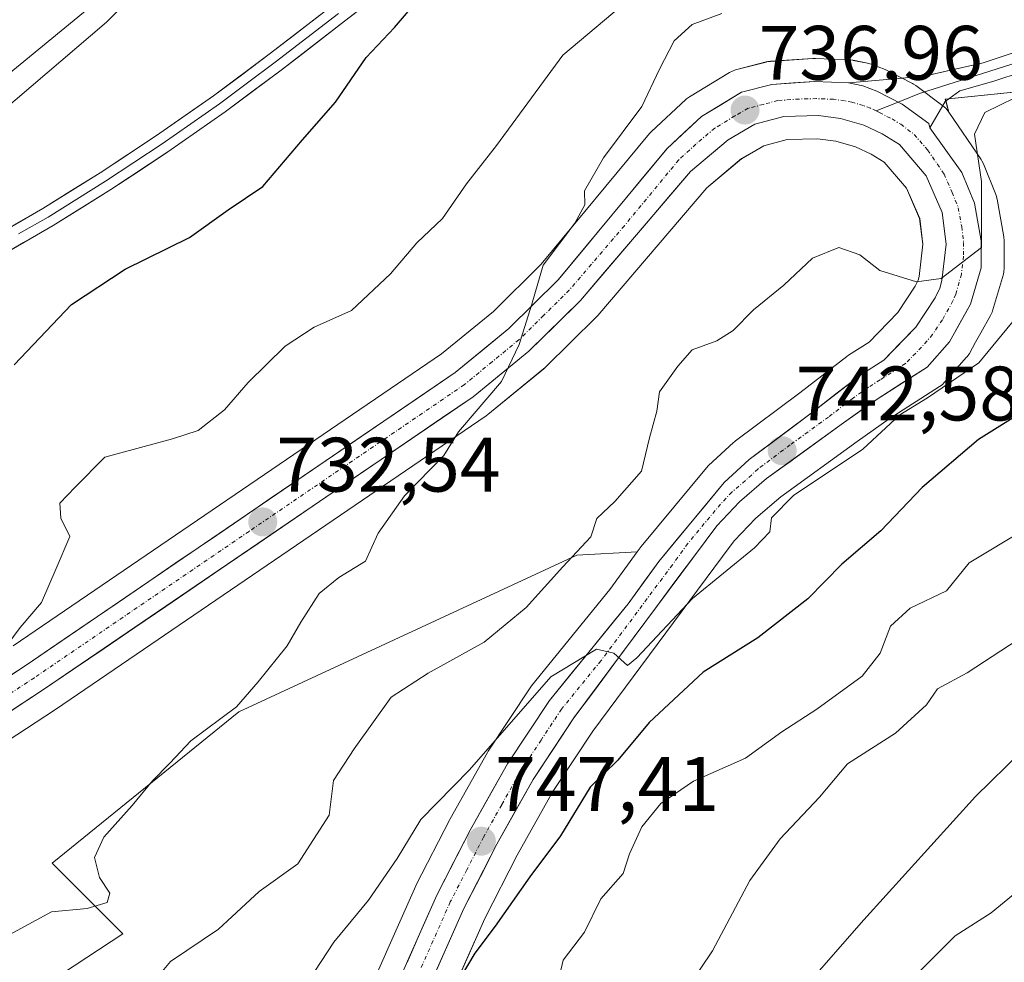
# Model space of a CAD drawing. Units: metres. Extents: x 624086 to 627529, y 4752687 to 4755063.
# Drawn here: x 627316 to 627444, y 4754352 to 4754475 of the extents above; entities that cross this region are included whole.
import ezdxf
from ezdxf.enums import TextEntityAlignment as Align

# ---------------------------------------------------------------- set-up
doc = ezdxf.new("R2010")
doc.units = ezdxf.units.M
doc.header["$MEASUREMENT"] = 0
doc.linetypes.add('TRAZO_Y_PUNTO', pattern=[1, 0.5, -0.25, 0, -0.25])
for name, color, linetype, lineweight in [('Arbolado forestal CxS', 92, 'Continuous', 0), ('Carretera de calzada única', 19, 'Continuous', 13), ('Carretera de calzada única Cxs', 19, 'Continuous', 13), ('Carretera de calzada única eje', 19, 'TRAZO_Y_PUNTO', 0), ('Carátula', 7, 'Continuous', 5), ('Curva de nivel maestra', 36, 'Continuous', 30), ('Curva de nivel normal', 36, 'Continuous', 0), ('Layer 0', 7, 'Continuous', 0), ('Núcleo urbano CxS', 19, 'Continuous', 0), ('Pastizal CxS', 92, 'Continuous', 0), ('Prado CxS', 92, 'Continuous', 0), ('Punto de cota en terreno', 7, 'Continuous', 0), ('Rótulo de punto de cota en terreno', 19, 'Continuous', 0)]:
    doc.layers.add(name, color=color, linetype=linetype, lineweight=lineweight)
doc.styles.add('Arial', font='txt', dxfattribs={"height": 0.2})

# ---------------------------------------------------------------- blocks, each defined once
blk = doc.blocks.new('*U151')
at = {"layer": 'Arbolado forestal CxS', "color": 92, "linetype": 'Continuous', "lineweight": 0}
for points in [[(627368.5055, 4754340.8983, 753.6156), (627376.0589, 4754357.9479, 751.5067), (627380.2637, 4754366.1607, 750.7729), (627384.9115, 4754374.4247, 750.0595), (627390.1163, 4754382.2857, 749.527), (627407.9734, 4754406.2971, 746.031), (627408.5287, 4754407.0437, 745.8381), (627411.2582, 4754409.9115, 745.925), (627413.4121, 4754411.7577, 746.3821), (627414.5495, 4754412.7327, 746.6658), (627424.4554, 4754419.9099, 747.2696), (627428.6363, 4754422.8613, 747.8892), (627435.201, 4754427.0755, 748.1267), (627435.5085, 4754427.3019, 748.1439), (627435.8283, 4754427.6139, 748.0889), (627438.7084, 4754430.8739, 747.0501), (627438.7583, 4754430.9317, 747.0395), (627439.0666, 4754431.3749, 746.9348), (627439.8789, 4754432.8193, 746.5572), (627440.5558, 4754434.0227, 746.1904), (627441.8249, 4754436.2795, 745.7713), (627442.0292, 4754436.7241, 745.692), (627442.0893, 4754436.9075, 745.6422), (627443.4793, 4754441.6575, 744.3085), (627443.5545, 4754441.9791, 744.2231), (627443.6001, 4754442.5001, 744.033), (627443.6001, 4754446.0001, 743.8228), (627443.553, 4754446.5297, 743.7744), (627442.6615, 4754451.4183, 742.5809), (627442.5292, 4754451.9061, 742.4344), (627442.4931, 4754452.0003, 742.4016), (627440.8832, 4754456.0003, 741.628), (627440.6982, 4754456.3801, 741.5351), (627440.5785, 4754456.5707, 741.4709), (627436.3847, 4754462.7187, 739.8546), (627435.9361, 4754464.4003, 739.5312), (627461.3103, 4754466.9987, 742.8084)], [(627285.0501, 4754327.0851, 734.5716), (627328.9909, 4754355.9451, 738.7424), (627319.8101, 4754365.1283, 734.5673), (627344.0757, 4754384.8057, 736.9785), (627388.0155, 4754405.1387, 742.3117), (627395.8939, 4754405.5959, 743.993), (627392.3119, 4754400.6705, 744.5693), (627382.1333, 4754388.1637, 745.7568), (627381.9569, 4754387.9237, 745.7617), (627376.5069, 4754379.6737, 746.4515), (627376.4043, 4754379.5065, 746.4585), (627371.5565, 4754370.9027, 747.4684), (627371.5015, 4754370.8007, 747.4711), (627367.1515, 4754362.3307, 748.2921), (627367.0775, 4754362.1759, 748.2905), (627359.3375, 4754344.7159, 749.9233), (627359.2743, 4754344.5621, 749.9509), (627355.8577, 4754335.5341, 750.6108), (627355.8085, 4754335.3907, 750.6221), (627346.2969, 4754305.1691, 753.5122), (627332.3519, 4754266.4465, 756.8133), (627324.6079, 4754246.7125, 758.7279)]]:
    blk.add_polyline3d(points, dxfattribs=at)
blk = doc.blocks.new('*U152')
at = {"layer": 'Prado CxS', "color": 92, "linetype": 'Continuous', "lineweight": 0}
blk.add_polyline3d([(627410.7305, 4754759.0925, 713.593), (627417.5621, 4754745.4293, 714.8269), (627422.1157, 4754729.4893, 715.889), (627440.3335, 4754711.2711, 715.9341), (627442.6099, 4754688.4991, 718.5327), (627435.7773, 4754670.2823, 718.8666), (627424.3907, 4754652.0647, 718.0801), (627413.0049, 4754654.3429, 717.3175), (627392.5107, 4754654.3435, 715.776), (627378.3579, 4754648.9003, 714.6522), (627362.9065, 4754642.9579, 713.1638), (627350.9807, 4754619.4383, 712.9107), (627356.2967, 4754502.2939, 721.5259), (627313.9477, 4754467.5419, 720.2236), (627258.4593, 4754420.6533, 719.0414), (627258.4963, 4754418.7483, 719.351), (627221.6481, 4754378.4893, 719.745), (627183.0009, 4754371.9771, 717.894), (627146.5651, 4754353.7599, 716.9062)], dxfattribs=at)
blk = doc.blocks.new('*U153')
at = {"layer": 'Pastizal CxS', "color": 92, "linetype": 'Continuous', "lineweight": 0}
for points in [[(627146.57, 4754353.76, 716.91), (627183, 4754371.98, 717.89), (627221.65, 4754378.49, 719.75), (627258.5, 4754418.75, 719.35), (627258.46, 4754420.65, 719.04), (627313.95, 4754467.54, 720.22), (627356.3, 4754502.29, 721.53), (627350.98, 4754619.44, 712.91), (627362.91, 4754642.96, 713.16), (627378.36, 4754648.9, 714.65), (627392.51, 4754654.34, 715.78), (627413, 4754654.34, 717.32), (627424.39, 4754652.06, 718.08), (627435.78, 4754670.28, 718.87), (627442.61, 4754688.5, 718.53), (627440.33, 4754711.27, 715.93), (627422.12, 4754729.49, 715.89), (627417.56, 4754745.43, 714.83), (627410.73, 4754759.09, 713.59)], [(627461.31, 4754467, 742.81), (627435.94, 4754464.4, 739.53), (627436.38, 4754462.72, 739.85), (627436.31, 4754462.83, 739.82), (627436, 4754463.22, 739.69), (627435.62, 4754463.54, 739.56), (627432.11, 4754466.16, 738.68), (627431.82, 4754466.36, 738.66), (627431.68, 4754466.43, 738.65), (627428.39, 4754468.11, 738.46), (627428.1, 4754468.24, 738.45), (627426.28, 4754468.94, 738.29), (627425.82, 4754469.07, 738.24), (627423.94, 4754469.45, 738.02), (627423.87, 4754469.46, 738.01), (627423.47, 4754469.51, 737.96), (627419.04, 4754469.69, 737.76), (627418.92, 4754469.69, 737.76), (627418.73, 4754469.68, 737.76), (627413.2, 4754469.32, 737.43), (627412.87, 4754469.28, 737.41), (627412.64, 4754469.23, 737.39), (627408.67, 4754468.2, 737.14), (627408.25, 4754468.06, 737.11), (627407.86, 4754467.86, 737.09), (627402.67, 4754464.7, 736.74), (627402.3, 4754464.44, 736.71), (627402.19, 4754464.34, 736.7), (627397.72, 4754460.21, 736.45), (627397.46, 4754459.93, 736.43), (627383.41, 4754442.95, 735.28), (627377.18, 4754436.82, 734.96), (627370.43, 4754431.29, 734.59), (627314.75, 4754393.36, 730.27)], [(627279.24, 4754358.29, 727.84), (627320.25, 4754385.09, 731.42), (627376.26, 4754423.26, 736.21), (627376.47, 4754423.42, 736.23), (627383.72, 4754429.36, 736.69), (627383.9, 4754429.53, 736.69), (627390.6, 4754436.12, 736.93), (627390.78, 4754436.31, 736.94), (627404.94, 4754452.88, 737.25), (627409.42, 4754456.67, 737.34), (627412.34, 4754458.34, 737.4), (627415.37, 4754459.15, 737.55), (627419.31, 4754459.25, 737.92), (627421.7, 4754458.94, 738.21), (627424.26, 4754458.2, 738.44), (627426.28, 4754457.25, 738.57), (627427.99, 4754456.2, 738.77), (627430.89, 4754452.85, 739.21), (627432.6, 4754448.9, 739.53), (627433.01, 4754445.56, 739.88), (627432.52, 4754441.38, 740.34), (627432.4, 4754440.88, 740.4), (627432.01, 4754440.1, 740.51), (627429.75, 4754436.67, 740.93), (627426.05, 4754432.83, 741.37), (627423.36, 4754431.14, 741.71), (627423.12, 4754430.97, 741.71), (627417, 4754426.24, 742.14), (627408.64, 4754419.99, 743.08), (627408.51, 4754419.89, 743.08), (627408.41, 4754419.79, 743.07), (627405.16, 4754416.79, 743.17), (627404.89, 4754416.51, 743.2), (627396.38, 4754406.26, 743.98), (627396.26, 4754406.1, 743.98), (627395.89, 4754405.6, 743.99), (627388.02, 4754405.14, 742.31), (627344.08, 4754384.81, 736.98), (627319.81, 4754365.13, 734.57), (627328.99, 4754355.95, 738.74), (627285.05, 4754327.09, 734.57)]]:
    blk.add_polyline3d(points, dxfattribs=at)
blk = doc.blocks.new('*U160')
at = {"layer": 'Núcleo urbano CxS', "color": 19, "linetype": 'Continuous', "lineweight": 0}
for points in [[(627359.3375, 4754344.7159, 749.9233), (627367.0775, 4754362.1759, 748.2905), (627367.1515, 4754362.3307, 748.2921), (627371.5015, 4754370.8007, 747.4711), (627371.5565, 4754370.9027, 747.4684), (627376.4043, 4754379.5065, 746.4585), (627376.5069, 4754379.6737, 746.4515), (627381.9569, 4754387.9237, 745.7617), (627382.1333, 4754388.1637, 745.7568), (627392.3119, 4754400.6705, 744.5693), (627395.8939, 4754405.5959, 743.993), (627396.2639, 4754406.1047, 743.9765), (627396.3809, 4754406.2551, 743.9752), (627404.8863, 4754416.5119, 743.2028), (627405.1553, 4754416.7945, 743.1682), (627408.4053, 4754419.7945, 743.0739), (627408.5117, 4754419.8883, 743.0758), (627408.6447, 4754419.9935, 743.0776), (627417.0045, 4754426.2385, 742.14), (627423.1245, 4754430.9729, 741.7061), (627423.3609, 4754431.1383, 741.7113), (627426.0521, 4754432.8339, 741.3699), (627429.7489, 4754436.6735, 740.9332), (627432.0125, 4754440.0957, 740.5096), (627432.3971, 4754440.8777, 740.4045), (627432.5225, 4754441.3795, 740.3366), (627433.0089, 4754445.5625, 739.8798), (627432.6045, 4754448.8959, 739.5292), (627430.8905, 4754452.8453, 739.2147), (627427.9947, 4754456.1963, 738.7671), (627426.2829, 4754457.2461, 738.5693), (627424.2641, 4754458.1961, 738.4362), (627421.7029, 4754458.9449, 738.2128), (627419.3065, 4754459.2549, 737.9165), (627415.3723, 4754459.1505, 737.5495), (627412.3399, 4754458.3419, 737.3975), (627409.4191, 4754456.6729, 737.3413), (627404.9439, 4754452.8777, 737.2505), (627390.7803, 4754436.3107, 736.9367), (627390.6037, 4754436.1213, 736.9347), (627383.9037, 4754429.5313, 736.6903), (627383.7155, 4754429.3613, 736.6865), (627376.4725, 4754423.4205, 736.2335), (627376.2593, 4754423.2609, 736.2083), (627320.2455, 4754385.0949, 731.4241), (627279.2417, 4754358.2891, 727.8424)], [(627314.7541, 4754393.3551, 730.2696), (627370.4315, 4754431.2949, 734.5905), (627377.1831, 4754436.8243, 734.9636), (627383.4063, 4754442.9505, 735.2837), (627397.4553, 4754459.9305, 736.4253), (627397.7243, 4754460.2135, 736.4526), (627402.1943, 4754464.3435, 736.7047), (627402.3017, 4754464.4383, 736.7143), (627402.6699, 4754464.7025, 736.7397), (627407.8599, 4754467.8625, 737.0907), (627408.2507, 4754468.0629, 737.1146), (627408.6667, 4754468.2039, 737.1383), (627412.6367, 4754469.2339, 737.3906), (627412.8691, 4754469.2845, 737.4091), (627413.1953, 4754469.3237, 737.4327), (627418.7253, 4754469.6837, 737.7565), (627418.9201, 4754469.6901, 737.7612), (627419.0419, 4754469.6877, 737.7639), (627423.4719, 4754469.5077, 737.9637), (627423.8711, 4754469.4645, 738.0118), (627423.9445, 4754469.4507, 738.0207), (627425.8245, 4754469.0707, 738.2406), (627426.2801, 4754468.9403, 738.2912), (627428.1039, 4754468.2413, 738.4469), (627428.3945, 4754468.1119, 738.4604), (627431.6845, 4754466.4319, 738.6486), (627431.8201, 4754466.3581, 738.6588), (627432.1147, 4754466.1643, 738.6825), (627435.6247, 4754463.5443, 739.5554), (627435.9961, 4754463.2157, 739.6882), (627436.3085, 4754462.8307, 739.8192), (627436.3847, 4754462.7187, 739.8546), (627440.5785, 4754456.5707, 741.4709), (627440.6982, 4754456.3801, 741.5351), (627440.8832, 4754456.0003, 741.628), (627442.4931, 4754452.0003, 742.4016), (627442.5292, 4754451.9061, 742.4344), (627442.6615, 4754451.4183, 742.5809), (627443.553, 4754446.5297, 743.7744), (627443.6001, 4754446.0001, 743.8228), (627443.6001, 4754442.5001, 744.033), (627443.5545, 4754441.9791, 744.2231), (627443.4793, 4754441.6575, 744.3085), (627442.0893, 4754436.9075, 745.6422), (627442.0292, 4754436.7241, 745.692), (627441.8249, 4754436.2795, 745.7713), (627440.5558, 4754434.0227, 746.1904), (627439.8789, 4754432.8193, 746.5572), (627439.0666, 4754431.3749, 746.9348), (627438.7583, 4754430.9317, 747.0395), (627438.7084, 4754430.8739, 747.0501), (627435.8283, 4754427.6139, 748.0889), (627435.5085, 4754427.3019, 748.1439), (627435.201, 4754427.0755, 748.1267), (627428.6363, 4754422.8613, 747.8892), (627424.4554, 4754419.9099, 747.2696), (627414.5495, 4754412.7327, 746.6658), (627413.4121, 4754411.7577, 746.3821), (627411.2582, 4754409.9115, 745.925), (627408.5287, 4754407.0437, 745.8381), (627407.9734, 4754406.2971, 746.031), (627390.1163, 4754382.2857, 749.527), (627384.9115, 4754374.4247, 750.0595), (627380.2637, 4754366.1607, 750.7729), (627376.0589, 4754357.9479, 751.5067), (627368.5055, 4754340.8983, 753.6156)]]:
    blk.add_polyline3d(points, dxfattribs=at)
blk = doc.blocks.new('*U167')
at = {"layer": 'Curva de nivel normal', "color": 36, "linetype": 'Continuous', "lineweight": 0}
blk.add_polyline3d([(627498.5, 4754402.96, 765), (627486.11, 4754400.4, 765), (627473.83, 4754395.83, 765), (627465.49, 4754392.56, 765), (627456.43, 4754387.19, 765), (627449.62, 4754382.04, 765), (627445.89, 4754379.67, 765), (627439.88, 4754373.8, 765), (627425.33, 4754357.78, 765), (627418.33, 4754349.74, 765), (627412.87, 4754347.28, 765), (627408.48, 4754344.3, 765), (627406.52, 4754341.35, 765), (627404.31, 4754335.69, 765), (627399.5, 4754328.24, 765), (627397.91, 4754321.91, 765), (627396.25, 4754318.24, 765), (627391.23, 4754315.39, 765), (627383.71, 4754308.83, 765), (627372.14, 4754294.72, 765), (627360.77, 4754276.08, 765), (627355.44, 4754265.02, 765), (627353.06, 4754258.74, 765), (627350.74, 4754254.25, 765)], dxfattribs=at)
blk = doc.blocks.new('*U173')
at = {"layer": 'Curva de nivel normal', "color": 36, "linetype": 'Continuous', "lineweight": 0}
blk.add_polyline3d([(627393.81, 4754476.48, 730), (627386.22, 4754470.1, 730), (627377.59, 4754458.37, 730), (627373.67, 4754453.4, 730), (627370.58, 4754448.88, 730), (627367.22, 4754445.74, 730), (627363.8, 4754441.72, 730), (627358.73, 4754436.96, 730), (627353.87, 4754434.76, 730), (627350.13, 4754432.32, 730), (627345.3, 4754427.57, 730), (627342.23, 4754424.03, 730), (627338.82, 4754421.35, 730), (627335.47, 4754420.27, 730), (627326.66, 4754417.87, 730), (627322.79, 4754413.99, 730), (627320.82, 4754411.92, 730), (627320.96, 4754409.97, 730), (627322.11, 4754407.58, 730), (627320.35, 4754403.42, 730), (627318.41, 4754398.99, 730), (627315.66, 4754395.75, 730), (627312.89, 4754392.08, 730)], dxfattribs=at)
blk = doc.blocks.new('*U177')
at = {"layer": 'Curva de nivel normal', "color": 36, "linetype": 'Continuous', "lineweight": 0}
blk.add_polyline3d([(627498.7, 4754391.96, 770), (627477.01, 4754386, 770), (627474.41, 4754383.94, 770), (627470.68, 4754381.36, 770), (627466.66, 4754379.13, 770), (627462.43, 4754375.6, 770), (627457.07, 4754371.69, 770), (627451.41, 4754367.04, 770), (627447.7, 4754363.44, 770), (627441.9, 4754358.69, 770), (627437.21, 4754355.7, 770), (627432.1, 4754350.55, 770)], dxfattribs=at)
blk = doc.blocks.new('*U193')
at = {"layer": 'Curva de nivel normal', "color": 36, "linetype": 'Continuous', "lineweight": 0}
blk.add_polyline3d([(627498.19, 4754419.66, 760), (627491.35, 4754419.09, 760), (627488.55, 4754416.53, 760), (627485.56, 4754414.5, 760), (627478.71, 4754411.68, 760), (627472.92, 4754407.78, 760), (627460.6, 4754401.01, 760), (627448.64, 4754396.33, 760), (627438.79, 4754389.84, 760), (627434.92, 4754387.78, 760), (627433.47, 4754385.7, 760), (627429.48, 4754382.02, 760), (627423.21, 4754378.02, 760), (627419.57, 4754373.69, 760), (627414.45, 4754368.29, 760), (627410.54, 4754362.89, 760), (627405.66, 4754353.75, 760), (627397.99, 4754342.32, 760)], dxfattribs=at)
blk = doc.blocks.new('*U196')
at = {"layer": 'Curva de nivel normal', "color": 36, "linetype": 'Continuous', "lineweight": 0}
blk.add_polyline3d([(627497.91, 4754434.74, 755), (627478.7, 4754426.66, 755), (627474.23, 4754424.1, 755), (627465.3, 4754419.42, 755), (627446.33, 4754408.54, 755), (627439.02, 4754404.16, 755), (627436.09, 4754400.51, 755), (627431.35, 4754398.26, 755), (627428.8, 4754395.94, 755), (627427.46, 4754392.4, 755), (627425.14, 4754389.44, 755), (627419.24, 4754385.13, 755), (627414.66, 4754382.17, 755), (627409.96, 4754378.78, 755), (627403.2, 4754375.8, 755), (627398.93, 4754372.9, 755), (627396.5, 4754369.83, 755), (627394.88, 4754366.35, 755), (627394.07, 4754363.8, 755), (627391.16, 4754360.49, 755), (627389.04, 4754356.14, 755), (627386.25, 4754352.5, 755), (627385.81, 4754350.67, 755)], dxfattribs=at)
blk = doc.blocks.new('*U199')
at = {"layer": 'Curva de nivel normal', "color": 36, "linetype": 'Continuous', "lineweight": 0}
blk.add_polyline3d([(627445.14, 4754436.02, 745), (627440.29, 4754430.16, 745), (627433.62, 4754425.59, 745), (627430.04, 4754423.39, 745), (627425.21, 4754418.93, 745), (627416.21, 4754412.91, 745), (627413.34, 4754410.02, 745), (627413.1, 4754408.2, 745), (627411.11, 4754406.08, 745), (627403.08, 4754399.53, 745), (627395.82, 4754391.8, 745), (627394.62, 4754390.81, 745), (627392.86, 4754392.42, 745), (627390.59, 4754392.94, 745), (627384.66, 4754389.35, 745), (627374.08, 4754377.27, 745), (627367.73, 4754370.81, 745), (627364.67, 4754365.75, 745), (627360.93, 4754360.32, 745), (627356.43, 4754354.87, 745), (627351.49, 4754347.32, 745)], dxfattribs=at)
blk = doc.blocks.new('*U207')
at = {"layer": 'Curva de nivel maestra', "color": 36, "linetype": 'Continuous', "lineweight": 30}
blk.add_polyline3d([(627450.44, 4754426.56, 750), (627440.24, 4754420.19, 750), (627432.92, 4754413.92, 750), (627427.56, 4754408.33, 750), (627422.48, 4754403.97, 750), (627418.06, 4754399.49, 750), (627411.58, 4754394.42, 750), (627404.47, 4754389.95, 750), (627397.45, 4754383.41, 750), (627393.34, 4754378.51, 750), (627389.77, 4754375.02, 750), (627385.92, 4754368.69, 750), (627381.93, 4754363.35, 750), (627377.4, 4754356.96, 750), (627374.76, 4754353.45, 750), (627371.92, 4754348.62, 750)], dxfattribs=at)
blk = doc.blocks.new('5PATER')
at = {"layer": 'Carátula', "linetype": 'Continuous', "lineweight": 5}
h = blk.add_hatch(color=250, dxfattribs=at)
edge = h.paths.add_edge_path()
edge.add_ellipse((0, 0.01), major_axis=(-1.33, -1.34), ratio=0.999422, start_angle=0, end_angle=360)

msp = doc.modelspace()

# ---------------------------------------------------------------- linework, layer by layer
at = {"layer": 'Arbolado forestal CxS', "color": 92, "linetype": 'Continuous', "lineweight": 0}
for points in [[(627497.03, 4754481.91, 744.81), (627482.35, 4754481.48, 744.03), (627481.02, 4754481.44, 743.68), (627461.31, 4754467, 742.81), (627435.94, 4754464.4, 739.53), (627436.38, 4754462.72, 739.85)], [(627436.38, 4754462.72, 739.85), (627440.58, 4754456.57, 741.47), (627440.7, 4754456.38, 741.54), (627440.88, 4754456, 741.63), (627442.49, 4754452, 742.4), (627442.53, 4754451.91, 742.43), (627442.66, 4754451.42, 742.58), (627443.55, 4754446.53, 743.77), (627443.6, 4754446, 743.82), (627443.6, 4754442.5, 744.03), (627443.55, 4754441.98, 744.22), (627443.48, 4754441.66, 744.31), (627442.09, 4754436.91, 745.64), (627442.03, 4754436.72, 745.69), (627441.82, 4754436.28, 745.77), (627440.56, 4754434.02, 746.19), (627439.88, 4754432.82, 746.56), (627439.07, 4754431.37, 746.93), (627438.76, 4754430.93, 747.04), (627438.71, 4754430.87, 747.05), (627435.83, 4754427.61, 748.09), (627435.51, 4754427.3, 748.14), (627435.2, 4754427.08, 748.13), (627428.64, 4754422.86, 747.89), (627424.46, 4754419.91, 747.27), (627414.55, 4754412.73, 746.67), (627413.41, 4754411.76, 746.38), (627411.26, 4754409.91, 745.92), (627408.53, 4754407.04, 745.84), (627407.97, 4754406.3, 746.03), (627390.12, 4754382.29, 749.53), (627384.91, 4754374.42, 750.06), (627380.26, 4754366.16, 750.77), (627376.06, 4754357.95, 751.51), (627368.51, 4754340.9, 753.62)], [(627395.89, 4754405.6, 743.99), (627388.02, 4754405.14, 742.31), (627344.08, 4754384.81, 736.98), (627319.81, 4754365.13, 734.57), (627328.99, 4754355.95, 738.74), (627285.05, 4754327.09, 734.57), (627226.68, 4754327.09, 725.64), (627215.52, 4754305.49, 727.6)], [(627395.89, 4754405.6, 743.99), (627392.31, 4754400.67, 744.57), (627382.13, 4754388.16, 745.76), (627381.96, 4754387.92, 745.76), (627376.51, 4754379.67, 746.45), (627376.4, 4754379.51, 746.46), (627371.56, 4754370.9, 747.47), (627371.5, 4754370.8, 747.47), (627367.15, 4754362.33, 748.29), (627367.08, 4754362.18, 748.29), (627359.34, 4754344.72, 749.92), (627359.27, 4754344.56, 749.95), (627355.86, 4754335.53, 750.61), (627355.81, 4754335.39, 750.62), (627346.3, 4754305.17, 753.51), (627332.35, 4754266.45, 756.81), (627324.61, 4754246.71, 758.73)]]:
    msp.add_polyline3d(points, dxfattribs=at)
at = {"layer": 'Carretera de calzada única', "color": 19, "linetype": 'Continuous', "lineweight": 13}
for points in [[(627232.14, 4754344.22), (627240.19, 4754346.93), (627248.14, 4754349.91), (627258, 4754354.46), (627266.91, 4754359.07), (627275.53, 4754364.11), (627316.42, 4754390.86), (627372.23, 4754428.89), (627379.19, 4754434.59), (627385.62, 4754440.92), (627399.76, 4754458.01), (627404.23, 4754462.14), (627409.42, 4754465.3), (627413.39, 4754466.33), (627418.92, 4754466.69), (627423.36, 4754466.51)], [(627362.08, 4754343.5), (627369.82, 4754360.96), (627374.17, 4754369.43), (627379.01, 4754378.02), (627384.46, 4754386.27), (627394.69, 4754398.84), (627398.69, 4754404.34), (627407.19, 4754414.59), (627410.44, 4754417.59), (627418.82, 4754423.85), (627424.96, 4754428.6), (627427.96, 4754430.49), (627432.1, 4754434.79), (627434.62, 4754438.6), (627435.23, 4754439.84), (627435.48, 4754440.84), (627436.03, 4754445.57), (627435.53, 4754449.69), (627433.46, 4754454.46), (627429.96, 4754458.51), (627427.71, 4754459.89), (627425.33, 4754461.01), (627422.32, 4754461.89), (627419.46, 4754462.26), (627414.94, 4754462.14), (627411.19, 4754461.14), (627407.69, 4754459.14), (627402.82, 4754455.01), (627388.5, 4754438.26), (627381.8, 4754431.67), (627374.57, 4754425.74), (627318.58, 4754387.59), (627277.6, 4754360.8)], [(627433.94, 4754460.69), (627438.1, 4754454.88), (627439.71, 4754450.88), (627440.6, 4754446), (627440.6, 4754442.5), (627439.21, 4754437.75), (627436.46, 4754432.86), (627433.58, 4754429.6), (627426.96, 4754425.35), (627422.71, 4754422.35), (627412.69, 4754415.09), (627409.19, 4754412.09), (627406.23, 4754408.98), (627387.66, 4754384.01), (627382.35, 4754375.99), (627377.62, 4754367.58), (627373.35, 4754359.24), (627365.73, 4754342.04), (627362.37, 4754333.21), (627352.85, 4754302.93), (627338.82, 4754264.02), (627331.01, 4754244.11)]]:
    msp.add_lwpolyline(points, dxfattribs=at)
at = {"layer": 'Carretera de calzada única Cxs', "color": 19, "linetype": 'Continuous', "lineweight": 13}
msp.add_lwpolyline([(627423.36, 4754466.51), (627425.23, 4754466.13), (627427.03, 4754465.44), (627430.32, 4754463.76), (627433.81, 4754461.24), (627433.94, 4754460.69)], dxfattribs=at)
for points in [[(627312.33, 4754388.19, 729.89), (627316.42, 4754390.86, 730.27), (627320.41, 4754393.58, 730.52), (627324.39, 4754396.29, 730.8), (627328.38, 4754399.01, 731.14), (627332.37, 4754401.73, 731.47), (627336.35, 4754404.44, 731.76), (627340.34, 4754407.16, 732.07), (627344.33, 4754409.88, 732.46), (627348.31, 4754412.59, 732.73), (627352.3, 4754415.31, 732.94), (627356.28, 4754418.02, 733.22), (627360.27, 4754420.74, 733.46), (627364.26, 4754423.46, 733.78), (627368.24, 4754426.17, 733.86), (627372.23, 4754428.89, 734.26), (627375.71, 4754431.74, 734.49), (627379.19, 4754434.59, 734.72), (627382.41, 4754437.76, 734.97), (627385.62, 4754440.92, 735.11), (627388.45, 4754444.34, 735.27), (627391.28, 4754447.76, 735.6), (627394.1, 4754451.17, 735.78), (627396.93, 4754454.59, 736.12), (627399.76, 4754458.01, 736.31), (627402, 4754460.08, 736.55), (627404.23, 4754462.14, 736.7), (627406.83, 4754463.72, 736.87), (627409.42, 4754465.3, 736.98), (627413.39, 4754466.33, 737.21), (627416.16, 4754466.51, 737.37), (627418.92, 4754466.69, 737.55), (627423.36, 4754466.51, 737.68), (627425.23, 4754466.13, 737.7), (627427.03, 4754465.44, 737.85), (627430.32, 4754463.76, 738.3), (627433.81, 4754461.24, 738.54), (627433.94, 4754460.69, 738.54), (627436.02, 4754457.79, 738.65), (627438.1, 4754454.88, 739.35), (627439.71, 4754450.88, 739.62), (627440.6, 4754446, 739.76), (627440.6, 4754442.5, 739.96), (627439.21, 4754437.75, 740.45), (627437.84, 4754435.31, 740.9), (627436.46, 4754432.86, 741.08), (627433.58, 4754429.6, 741.99), (627430.27, 4754427.48, 742.08), (627426.96, 4754425.35, 741.88), (627424.84, 4754423.85, 741.78), (627422.71, 4754422.35, 742.14), (627419.37, 4754419.93, 742.34), (627416.03, 4754417.51, 742.94), (627412.69, 4754415.09, 743.23), (627409.19, 4754412.09, 743.24), (627406.23, 4754408.98, 743.35), (627403.58, 4754405.41, 743.78), (627400.92, 4754401.85, 744.28), (627398.27, 4754398.28, 744.7), (627395.62, 4754394.71, 744.54), (627392.97, 4754391.14, 745.18), (627390.31, 4754387.58, 745.43), (627387.66, 4754384.01, 745.92), (627385.01, 4754380, 746.19), (627382.35, 4754375.99, 746.64), (627379.99, 4754371.79, 746.83), (627377.62, 4754367.58, 747.4), (627375.49, 4754363.41, 747.69), (627373.35, 4754359.24, 748.27), (627371.45, 4754354.94, 748.44), (627369.54, 4754350.64, 749.11)], [(627365.95, 4754352.23, 748.79), (627367.89, 4754356.6, 748.1), (627369.82, 4754360.96, 747.64), (627372, 4754365.2, 747.52), (627374.17, 4754369.43, 746.94), (627376.59, 4754373.73, 746.65), (627379.01, 4754378.02, 745.93), (627381.74, 4754382.15, 745.63), (627384.46, 4754386.27, 745.22), (627387.02, 4754389.41, 745.02), (627389.58, 4754392.56, 744.48), (627392.13, 4754395.7, 744.37), (627394.69, 4754398.84, 744.02), (627396.69, 4754401.59, 743.91), (627398.69, 4754404.34, 743.49), (627401.52, 4754407.76, 743.62), (627404.36, 4754411.17, 742.9), (627407.19, 4754414.59, 743.02), (627410.44, 4754417.59, 742.72), (627413.23, 4754419.68, 742.48), (627416.03, 4754421.76, 742.22), (627418.82, 4754423.85, 741.97), (627421.89, 4754426.23, 741.68), (627424.96, 4754428.6, 741.44), (627427.96, 4754430.49, 741.15), (627430.03, 4754432.64, 740.85), (627432.1, 4754434.79, 740.55), (627434.62, 4754438.6, 740.16), (627435.23, 4754439.84, 740.04), (627435.48, 4754440.84, 739.92), (627436.03, 4754445.57, 739.44), (627435.53, 4754449.69, 739.13), (627434.5, 4754452.08, 738.87), (627433.46, 4754454.46, 738.61), (627431.71, 4754456.49, 738.45), (627429.96, 4754458.51, 738.25), (627427.71, 4754459.89, 738.01), (627425.33, 4754461.01, 737.78), (627422.32, 4754461.89, 737.5), (627419.46, 4754462.26, 737.3), (627414.94, 4754462.14, 737.01), (627411.19, 4754461.14, 736.74), (627407.69, 4754459.14, 736.57), (627405.26, 4754457.08, 736.43), (627402.82, 4754455.01, 736.28), (627399.96, 4754451.66, 736.17), (627397.09, 4754448.31, 735.96), (627394.23, 4754444.96, 735.8), (627391.36, 4754441.61, 735.53), (627388.5, 4754438.26, 735.32), (627385.15, 4754434.97, 735.18), (627381.8, 4754431.67, 735.11), (627378.19, 4754428.71, 734.93), (627374.57, 4754425.74, 734.67), (627370.57, 4754423.02, 734.33), (627366.57, 4754420.29, 733.94), (627362.57, 4754417.57, 733.81), (627358.57, 4754414.84, 733.45), (627354.57, 4754412.12, 733.14), (627350.57, 4754409.39, 732.6), (627346.58, 4754406.67, 732.79), (627342.58, 4754403.94, 732.23), (627338.58, 4754401.22, 731.95), (627334.58, 4754398.49, 731.49), (627330.58, 4754395.77, 731.14), (627326.58, 4754393.04, 730.83), (627322.58, 4754390.32, 730.48), (627318.58, 4754387.59, 730.2), (627314.48, 4754384.91, 729.88)]]:
    msp.add_polyline3d(points, dxfattribs=at)
at = {"layer": 'Carretera de calzada única eje', "color": 19, "linetype": 'TRAZO_Y_PUNTO', "lineweight": 0}
for points in [[(627426.95, 4754462.87), (627426.19, 4754463.23), (627425.28, 4754463.57), (627423.78, 4754464.01), (627422.83, 4754464.19), (627421.41, 4754464.39), (627419.19, 4754464.48), (627416.94, 4754464.42), (627414.17, 4754464.23), (627412.28, 4754463.73), (627410.32, 4754463.22), (627408.57, 4754462.22), (627405.96, 4754460.64), (627403.51, 4754458.57), (627401.28, 4754456.51), (627394.21, 4754447.96), (627387.05, 4754439.59), (627383.71, 4754436.29), (627380.5, 4754433.13), (627377.01, 4754430.27), (627373.41, 4754427.31), (627345.41, 4754408.24), (627317.51, 4754389.23), (627297.07, 4754375.85)], [(627426.95, 4754462.87), (627427.37, 4754462.67), (627429.01, 4754461.83), (627430.14, 4754461.14), (627431.89, 4754459.82), (627433.64, 4754457.8), (627435.78, 4754454.67), (627436.82, 4754452.29), (627437.62, 4754450.29), (627438.07, 4754447.84), (627438.32, 4754445.77), (627438.32, 4754444.02), (627438.03, 4754441.67), (627437.29, 4754439.05), (627436.92, 4754438.18), (627435.55, 4754435.74), (627434.28, 4754433.83), (627432.85, 4754432.19), (627430.76, 4754430.05), (627427.46, 4754427.92), (627425.96, 4754426.98), (627423.82, 4754425.48), (627420.76, 4754423.1), (627415.76, 4754419.48), (627411.57, 4754416.34), (627409.94, 4754414.84), (627408.19, 4754413.34), (627406.71, 4754411.79), (627402.46, 4754406.66), (627400.46, 4754403.91), (627391.17, 4754391.43), (627386.05, 4754385.15), (627383.39, 4754381.13), (627380.67, 4754377.01), (627378.26, 4754372.71), (627375.89, 4754368.5), (627373.73, 4754364.26), (627371.58, 4754360.09), (627367.71, 4754351.36)]]:
    msp.add_lwpolyline(points, dxfattribs=at)
at = {"layer": 'Curva de nivel maestra', "color": 36, "linetype": 'Continuous', "lineweight": 30}
msp.add_polyline3d([(627314.88, 4754429.87, 725), (627322.33, 4754437.73, 725), (627329.33, 4754442.3, 725), (627337.66, 4754446.42, 725), (627342.72, 4754450.04, 725), (627347.22, 4754453.05, 725), (627352.38, 4754459.12, 725), (627356.66, 4754464, 725), (627360.66, 4754469.8, 725), (627364.33, 4754473.72, 725), (627367.66, 4754477.66, 725)], dxfattribs=at)
at = {"layer": 'Curva de nivel normal', "color": 36, "linetype": 'Continuous', "lineweight": 0}
for points in [[(627307.23, 4754457.71, 720), (627326.88, 4754474.43, 720), (627332.99, 4754480.65, 720), (627334.55, 4754484.09, 720), (627337.17, 4754488.35, 720), (627338.49, 4754493.54, 720), (627337.96, 4754497.28, 720), (627337.8, 4754500.86, 720), (627338.34, 4754504.52, 720), (627339.09, 4754515.14, 720), (627337.32, 4754519.71, 720), (627337.62, 4754523.92, 720), (627341.99, 4754533.47, 720), (627344.43, 4754537.9, 720), (627344.9, 4754540.08, 720), (627346.25, 4754542.7, 720), (627350.55, 4754547.96, 720), (627355.92, 4754553.38, 720), (627359.13, 4754557.94, 720), (627363.42, 4754564.26, 720), (627367.6, 4754571.25, 720), (627371.86, 4754576.03, 720), (627379.33, 4754582, 720), (627383.33, 4754586.64, 720)], [(627313.28, 4754355.31, 735), (627319.71, 4754358.81, 735), (627324.37, 4754359.24, 735), (627326.95, 4754360.01, 735), (627327.3, 4754361.21, 735), (627325.98, 4754363.28, 735), (627325.31, 4754365.88, 735), (627326.54, 4754368.5, 735), (627330.22, 4754372.61, 735), (627332.85, 4754375.84, 735), (627335.12, 4754378.1, 735), (627337.84, 4754381.02, 735), (627343.79, 4754385.44, 735), (627346.61, 4754388.69, 735), (627350.39, 4754393.35, 735), (627352.14, 4754396.46, 735), (627354.51, 4754400.15, 735), (627357.08, 4754402.24, 735), (627360.56, 4754404.38, 735), (627362.18, 4754408.02, 735), (627365.63, 4754412.85, 735), (627370.74, 4754418.1, 735), (627372.66, 4754421.18, 735), (627378.22, 4754427.72, 735), (627380.55, 4754432.52, 735), (627382.2, 4754437.76, 735), (627383.66, 4754442.84, 735), (627387.77, 4754448.27, 735), (627389.09, 4754450.66, 735), (627389.02, 4754452.49, 735), (627391.51, 4754456.77, 735), (627396.5, 4754463.44, 735), (627398.78, 4754468.32, 735), (627400.67, 4754471.99, 735), (627403.02, 4754474.1, 735), (627406.86, 4754475.55, 735)], [(627330.66, 4754346.9, 740), (627335.19, 4754352.33, 740), (627341.46, 4754356.53, 740), (627346.71, 4754361.46, 740), (627351.76, 4754365.05, 740), (627355.83, 4754371.35, 740), (627356.41, 4754375.85, 740), (627359.1, 4754379.99, 740), (627363.89, 4754386.71, 740), (627368.72, 4754389.81, 740), (627375.99, 4754393.84, 740), (627381.44, 4754398.34, 740), (627386.21, 4754403.65, 740), (627389.84, 4754407.55, 740), (627390.61, 4754409.93, 740), (627392.98, 4754412.12, 740), (627396.42, 4754416.05, 740), (627397.46, 4754420.4, 740), (627398.41, 4754423.86, 740), (627398.78, 4754426.38, 740), (627401.14, 4754429.69, 740), (627403.04, 4754431.84, 740), (627406.23, 4754432.98, 740), (627408.36, 4754434.35, 740), (627410.98, 4754437.04, 740), (627414.92, 4754440.22, 740), (627418.65, 4754443.75, 740), (627422.09, 4754445.15, 740), (627424.81, 4754444.17, 740), (627427.44, 4754442.13, 740), (627432.21, 4754440.67, 740), (627435.38, 4754441.12, 740), (627440.66, 4754445.14, 740), (627440.65, 4754453.72, 740), (627439.74, 4754459.84, 740), (627441.09, 4754462.65, 740), (627444.99, 4754464.56, 740)]]:
    msp.add_polyline3d(points, dxfattribs=at)
at = {"layer": 'Layer 0', "linetype": 'Continuous', "lineweight": 0}
for points in [[(627422.87, 4754585.49), (627420.19, 4754575.89), (627417.49, 4754566.29), (627414.16, 4754554.56), (627410.84, 4754542.81), (627409.38, 4754536.93), (627408.02, 4754531.03), (627406.64, 4754525.67), (627405.08, 4754520.34), (627403.68, 4754517.04), (627401.68, 4754514.07), (627399.76, 4754511.73), (627397.84, 4754509.4), (627395.48, 4754507.54), (627387.83, 4754501.33), (627380.18, 4754495.13), (627372.31, 4754489.01), (627364.44, 4754482.9), (627348.05, 4754470.23), (627340.8, 4754464.85), (627333.39, 4754459.67), (627326.07, 4754454.83), (627318.61, 4754450.2), (627311, 4754445.82)], [(627312.28, 4754443.58), (627319.94, 4754447.98), (627327.46, 4754452.65), (627334.85, 4754457.54), (627342.31, 4754462.76), (627349.61, 4754468.17), (627357.83, 4754474.52), (627366.02, 4754480.86), (627373.9, 4754486.97), (627381.79, 4754493.1), (627389.45, 4754499.32), (627397.09, 4754505.52), (627398.25, 4754506.44), (627399.44, 4754507.37), (627405.2, 4754513.11)], [(627496.92, 4754488.02), (627495.19, 4754487.96), (627488.65, 4754487.37), (627482.26, 4754485.85), (627476.42, 4754483.51), (627470.74, 4754480.92), (627464.75, 4754477.94), (627458.71, 4754475.09), (627453.6, 4754473.25), (627448.4, 4754471.64), (627440.85, 4754469.13), (627433.17, 4754467.41), (627428.35, 4754466.94), (627423.36, 4754466.51)], [(627496.95, 4754486.67), (627496.14, 4754486.64), (627495.28, 4754486.61), (627492.14, 4754486.33), (627488.87, 4754486.03), (627482.67, 4754484.56), (627476.96, 4754482.27), (627474.12, 4754480.97), (627471.33, 4754479.7), (627468.33, 4754478.21), (627465.34, 4754476.72), (627462.32, 4754475.3), (627459.23, 4754473.84), (627456.59, 4754472.89), (627454.03, 4754471.97), (627448.82, 4754470.35), (627445.4, 4754469.22), (627432.6, 4754465.13), (627429.82, 4754464.02)], [(627433.94, 4754460.69), (627435.92, 4754464.09), (627437.84, 4754465.49), (627440.12, 4754466.14), (627442.39, 4754466.79), (627449.23, 4754469.06), (627454.46, 4754470.68), (627459.75, 4754472.59), (627465.93, 4754475.5), (627471.91, 4754478.47), (627477.49, 4754481.02), (627483.08, 4754483.26), (627489.09, 4754484.69), (627495.36, 4754485.25), (627496.97, 4754485.31)], [(627357.04, 4754475.55), (627352.94, 4754472.38), (627348.83, 4754469.2), (627345.21, 4754466.51), (627341.56, 4754463.81), (627337.83, 4754461.2), (627334.12, 4754458.61), (627326.77, 4754453.74), (627319.28, 4754449.09), (627315.45, 4754446.89)], [(627423.36, 4754466.51), (627425.23, 4754466.13), (627427.03, 4754465.44), (627430.32, 4754463.76), (627433.81, 4754461.24), (627433.94, 4754460.69)], [(627429.82, 4754464.02), (627426.95, 4754462.87)]]:
    msp.add_lwpolyline(points, dxfattribs=at)
for points in [[(627360.56, 4754476.63, 723.9), (627357.83, 4754474.52, 723.74), (627355.09, 4754472.4, 723.72), (627352.35, 4754470.29, 723.57), (627349.61, 4754468.17, 723.4), (627345.96, 4754465.47, 723.18), (627342.31, 4754462.76, 723.05), (627338.58, 4754460.15, 722.88), (627334.85, 4754457.54, 722.7), (627331.16, 4754455.1, 722.56), (627327.46, 4754452.65, 722.56), (627323.7, 4754450.32, 722.37), (627319.94, 4754447.98, 722.38), (627316.11, 4754445.78, 722.31), (627312.28, 4754443.58, 722.11)], [(627314.81, 4754448.01, 722.34), (627318.61, 4754450.2, 722.16), (627322.34, 4754452.52, 722.35), (627326.07, 4754454.83, 722.39), (627329.73, 4754457.25, 722.47), (627333.39, 4754459.67, 722.54), (627337.1, 4754462.26, 722.85), (627340.8, 4754464.85, 722.93), (627344.43, 4754467.54, 723.15), (627348.05, 4754470.23, 723.16), (627351.33, 4754472.76, 723.59), (627354.61, 4754475.3, 723.46)], [(627445.81, 4754467.93, 739.47), (627442.39, 4754466.79, 739.38), (627440.12, 4754466.14, 739.16), (627437.84, 4754465.49, 738.91), (627435.92, 4754464.09, 738.69), (627433.94, 4754460.69, 738.54), (627433.81, 4754461.24, 738.54), (627430.32, 4754463.76, 738.3), (627427.03, 4754465.44, 737.85), (627425.23, 4754466.13, 737.7), (627423.36, 4754466.51, 737.68), (627425.86, 4754466.73, 737.65), (627428.35, 4754466.94, 737.93), (627433.17, 4754467.41, 738.58), (627437.01, 4754468.27, 738.86), (627440.85, 4754469.13, 739.05), (627444.63, 4754470.39, 739.01)]]:
    msp.add_polyline3d(points, dxfattribs=at)
at = {"layer": 'Núcleo urbano CxS', "color": 19, "linetype": 'Continuous', "lineweight": 0}
for points in [[(627436.38, 4754462.72, 739.85), (627436.31, 4754462.83, 739.82), (627436, 4754463.22, 739.69), (627435.62, 4754463.54, 739.56), (627432.11, 4754466.16, 738.68), (627431.82, 4754466.36, 738.66), (627431.68, 4754466.43, 738.65), (627428.39, 4754468.11, 738.46), (627428.1, 4754468.24, 738.45), (627426.28, 4754468.94, 738.29), (627425.82, 4754469.07, 738.24), (627423.94, 4754469.45, 738.02), (627423.87, 4754469.46, 738.01), (627423.47, 4754469.51, 737.96), (627419.04, 4754469.69, 737.76), (627418.92, 4754469.69, 737.76), (627418.73, 4754469.68, 737.76), (627413.2, 4754469.32, 737.43), (627412.87, 4754469.28, 737.41), (627412.64, 4754469.23, 737.39), (627408.67, 4754468.2, 737.14), (627408.25, 4754468.06, 737.11), (627407.86, 4754467.86, 737.09), (627402.67, 4754464.7, 736.74), (627402.3, 4754464.44, 736.71), (627402.19, 4754464.34, 736.7), (627397.72, 4754460.21, 736.45), (627397.46, 4754459.93, 736.43), (627383.41, 4754442.95, 735.28), (627377.18, 4754436.82, 734.96), (627370.43, 4754431.29, 734.59), (627314.75, 4754393.36, 730.27)], [(627436.38, 4754462.72, 739.85), (627440.58, 4754456.57, 741.47), (627440.7, 4754456.38, 741.54), (627440.88, 4754456, 741.63), (627442.49, 4754452, 742.4), (627442.53, 4754451.91, 742.43), (627442.66, 4754451.42, 742.58), (627443.55, 4754446.53, 743.77), (627443.6, 4754446, 743.82), (627443.6, 4754442.5, 744.03), (627443.55, 4754441.98, 744.22), (627443.48, 4754441.66, 744.31), (627442.09, 4754436.91, 745.64), (627442.03, 4754436.72, 745.69), (627441.82, 4754436.28, 745.77), (627440.56, 4754434.02, 746.19), (627439.88, 4754432.82, 746.56), (627439.07, 4754431.37, 746.93), (627438.76, 4754430.93, 747.04), (627438.71, 4754430.87, 747.05), (627435.83, 4754427.61, 748.09), (627435.51, 4754427.3, 748.14), (627435.2, 4754427.08, 748.13), (627428.64, 4754422.86, 747.89), (627424.46, 4754419.91, 747.27), (627414.55, 4754412.73, 746.67), (627413.41, 4754411.76, 746.38), (627411.26, 4754409.91, 745.92), (627408.53, 4754407.04, 745.84), (627407.97, 4754406.3, 746.03), (627390.12, 4754382.29, 749.53), (627384.91, 4754374.42, 750.06), (627380.26, 4754366.16, 750.77), (627376.06, 4754357.95, 751.51), (627368.51, 4754340.9, 753.62)], [(627395.89, 4754405.6, 743.99), (627396.26, 4754406.1, 743.98), (627396.38, 4754406.26, 743.98), (627404.89, 4754416.51, 743.2), (627405.16, 4754416.79, 743.17), (627408.41, 4754419.79, 743.07), (627408.51, 4754419.89, 743.08), (627408.64, 4754419.99, 743.08), (627417, 4754426.24, 742.14), (627423.12, 4754430.97, 741.71), (627423.36, 4754431.14, 741.71), (627426.05, 4754432.83, 741.37), (627429.75, 4754436.67, 740.93), (627432.01, 4754440.1, 740.51), (627432.4, 4754440.88, 740.4), (627432.52, 4754441.38, 740.34), (627433.01, 4754445.56, 739.88), (627432.6, 4754448.9, 739.53), (627430.89, 4754452.85, 739.21), (627427.99, 4754456.2, 738.77), (627426.28, 4754457.25, 738.57), (627424.26, 4754458.2, 738.44), (627421.7, 4754458.94, 738.21), (627419.31, 4754459.25, 737.92), (627415.37, 4754459.15, 737.55), (627412.34, 4754458.34, 737.4), (627409.42, 4754456.67, 737.34), (627404.94, 4754452.88, 737.25), (627390.78, 4754436.31, 736.94), (627390.6, 4754436.12, 736.93), (627383.9, 4754429.53, 736.69), (627383.72, 4754429.36, 736.69), (627376.47, 4754423.42, 736.23), (627376.26, 4754423.26, 736.21), (627320.25, 4754385.09, 731.42), (627279.24, 4754358.29, 727.84)], [(627395.89, 4754405.6, 743.99), (627392.31, 4754400.67, 744.57), (627382.13, 4754388.16, 745.76), (627381.96, 4754387.92, 745.76), (627376.51, 4754379.67, 746.45), (627376.4, 4754379.51, 746.46), (627371.56, 4754370.9, 747.47), (627371.5, 4754370.8, 747.47), (627367.15, 4754362.33, 748.29), (627367.08, 4754362.18, 748.29), (627359.34, 4754344.72, 749.92), (627359.27, 4754344.56, 749.95), (627355.86, 4754335.53, 750.61), (627355.81, 4754335.39, 750.62), (627346.3, 4754305.17, 753.51), (627332.35, 4754266.45, 756.81), (627324.61, 4754246.71, 758.73)]]:
    msp.add_polyline3d(points, dxfattribs=at)
at = {"layer": 'Pastizal CxS', "color": 92, "linetype": 'Continuous', "lineweight": 0}
for points in [[(627410.73, 4754759.09, 713.59), (627417.56, 4754745.43, 714.83), (627422.12, 4754729.49, 715.89), (627440.33, 4754711.27, 715.93), (627442.61, 4754688.5, 718.53), (627435.78, 4754670.28, 718.87), (627424.39, 4754652.06, 718.08), (627413, 4754654.34, 717.32), (627392.51, 4754654.34, 715.78), (627378.36, 4754648.9, 714.65), (627362.91, 4754642.96, 713.16), (627350.98, 4754619.44, 712.91), (627356.3, 4754502.29, 721.53), (627313.95, 4754467.54, 720.22), (627258.46, 4754420.65, 719.04), (627258.5, 4754418.75, 719.35), (627221.65, 4754378.49, 719.75), (627183, 4754371.98, 717.89), (627146.57, 4754353.76, 716.91), (627149.83, 4754327.8, 718.53)], [(627497.03, 4754481.91, 744.81), (627482.35, 4754481.48, 744.03), (627481.02, 4754481.44, 743.68), (627461.31, 4754467, 742.81), (627435.94, 4754464.4, 739.53), (627436.38, 4754462.72, 739.85)], [(627436.38, 4754462.72, 739.85), (627436.31, 4754462.83, 739.82), (627436, 4754463.22, 739.69), (627435.62, 4754463.54, 739.56), (627432.11, 4754466.16, 738.68), (627431.82, 4754466.36, 738.66), (627431.68, 4754466.43, 738.65), (627428.39, 4754468.11, 738.46), (627428.1, 4754468.24, 738.45), (627426.28, 4754468.94, 738.29), (627425.82, 4754469.07, 738.24), (627423.94, 4754469.45, 738.02), (627423.87, 4754469.46, 738.01), (627423.47, 4754469.51, 737.96), (627419.04, 4754469.69, 737.76), (627418.92, 4754469.69, 737.76), (627418.73, 4754469.68, 737.76), (627413.2, 4754469.32, 737.43), (627412.87, 4754469.28, 737.41), (627412.64, 4754469.23, 737.39), (627408.67, 4754468.2, 737.14), (627408.25, 4754468.06, 737.11), (627407.86, 4754467.86, 737.09), (627402.67, 4754464.7, 736.74), (627402.3, 4754464.44, 736.71), (627402.19, 4754464.34, 736.7), (627397.72, 4754460.21, 736.45), (627397.46, 4754459.93, 736.43), (627383.41, 4754442.95, 735.28), (627377.18, 4754436.82, 734.96), (627370.43, 4754431.29, 734.59), (627314.75, 4754393.36, 730.27)], [(627395.89, 4754405.6, 743.99), (627396.26, 4754406.1, 743.98), (627396.38, 4754406.26, 743.98), (627404.89, 4754416.51, 743.2), (627405.16, 4754416.79, 743.17), (627408.41, 4754419.79, 743.07), (627408.51, 4754419.89, 743.08), (627408.64, 4754419.99, 743.08), (627417, 4754426.24, 742.14), (627423.12, 4754430.97, 741.71), (627423.36, 4754431.14, 741.71), (627426.05, 4754432.83, 741.37), (627429.75, 4754436.67, 740.93), (627432.01, 4754440.1, 740.51), (627432.4, 4754440.88, 740.4), (627432.52, 4754441.38, 740.34), (627433.01, 4754445.56, 739.88), (627432.6, 4754448.9, 739.53), (627430.89, 4754452.85, 739.21), (627427.99, 4754456.2, 738.77), (627426.28, 4754457.25, 738.57), (627424.26, 4754458.2, 738.44), (627421.7, 4754458.94, 738.21), (627419.31, 4754459.25, 737.92), (627415.37, 4754459.15, 737.55), (627412.34, 4754458.34, 737.4), (627409.42, 4754456.67, 737.34), (627404.94, 4754452.88, 737.25), (627390.78, 4754436.31, 736.94), (627390.6, 4754436.12, 736.93), (627383.9, 4754429.53, 736.69), (627383.72, 4754429.36, 736.69), (627376.47, 4754423.42, 736.23), (627376.26, 4754423.26, 736.21), (627320.25, 4754385.09, 731.42), (627279.24, 4754358.29, 727.84)], [(627395.89, 4754405.6, 743.99), (627388.02, 4754405.14, 742.31), (627344.08, 4754384.81, 736.98), (627319.81, 4754365.13, 734.57), (627328.99, 4754355.95, 738.74), (627285.05, 4754327.09, 734.57), (627226.68, 4754327.09, 725.64), (627215.52, 4754305.49, 727.6)]]:
    msp.add_polyline3d(points, dxfattribs=at)
at = {"layer": 'Prado CxS', "color": 92, "linetype": 'Continuous', "lineweight": 0}
msp.add_polyline3d([(627410.73, 4754759.09, 713.59), (627417.56, 4754745.43, 714.83), (627422.12, 4754729.49, 715.89), (627440.33, 4754711.27, 715.93), (627442.61, 4754688.5, 718.53), (627435.78, 4754670.28, 718.87), (627424.39, 4754652.06, 718.08), (627413, 4754654.34, 717.32), (627392.51, 4754654.34, 715.78), (627378.36, 4754648.9, 714.65), (627362.91, 4754642.96, 713.16), (627350.98, 4754619.44, 712.91), (627356.3, 4754502.29, 721.53), (627313.95, 4754467.54, 720.22), (627258.46, 4754420.65, 719.04), (627258.5, 4754418.75, 719.35), (627221.65, 4754378.49, 719.75), (627183, 4754371.98, 717.89), (627146.57, 4754353.76, 716.91), (627149.83, 4754327.8, 718.53)], dxfattribs=at)

# ---------------------------------------------------------------- block references
at = {"layer": 'Arbolado forestal CxS', "color": 92, "linetype": 'Continuous', "lineweight": 0}
msp.add_blockref('*U151', (0, 0), dxfattribs=at)
at = {"layer": 'Curva de nivel maestra', "color": 36, "linetype": 'Continuous', "lineweight": 30}
msp.add_blockref('*U207', (0, 0), dxfattribs=at)
at = {"layer": 'Curva de nivel normal', "color": 36, "linetype": 'Continuous', "lineweight": 0}
for name in ['*U173', '*U199', '*U196', '*U193', '*U167', '*U177']:
    msp.add_blockref(name, (0, 0), dxfattribs=at)
at = {"layer": 'Núcleo urbano CxS', "color": 19, "linetype": 'Continuous', "lineweight": 0}
msp.add_blockref('*U160', (0, 0), dxfattribs=at)
at = {"layer": 'Pastizal CxS', "color": 92, "linetype": 'Continuous', "lineweight": 0}
msp.add_blockref('*U153', (0, 0), dxfattribs=at)
at = {"layer": 'Prado CxS', "color": 92, "linetype": 'Continuous', "lineweight": 0}
msp.add_blockref('*U152', (0, 0), dxfattribs=at)
at = {"layer": 'Punto de cota en terreno', "linetype": 'Continuous', "lineweight": 0}
for p in [(627409.9, 4754462.98, 736.96), (627414.73, 4754418.71, 742.58), (627347.2, 4754409.46, 732.54), (627375.62, 4754367.97, 747.41)]:
    msp.add_blockref('5PATER', p, dxfattribs=at)

# ---------------------------------------------------------------- texts
at = {"layer": 'Rótulo de punto de cota en terreno', "color": 19, "linetype": 'Continuous', "lineweight": 0, "style": 'Arial'}
for s, p in [('736,96', (627411.66, 4754464.74)), ('742,58', (627416.49, 4754420.47)), ('732,54', (627348.96, 4754411.22)), ('747,41', (627377.38, 4754369.73))]:
    msp.add_text(s, height=7, dxfattribs=at).set_placement(p, align=Align.BOTTOM_LEFT)

doc.saveas('drawing.dxf')
